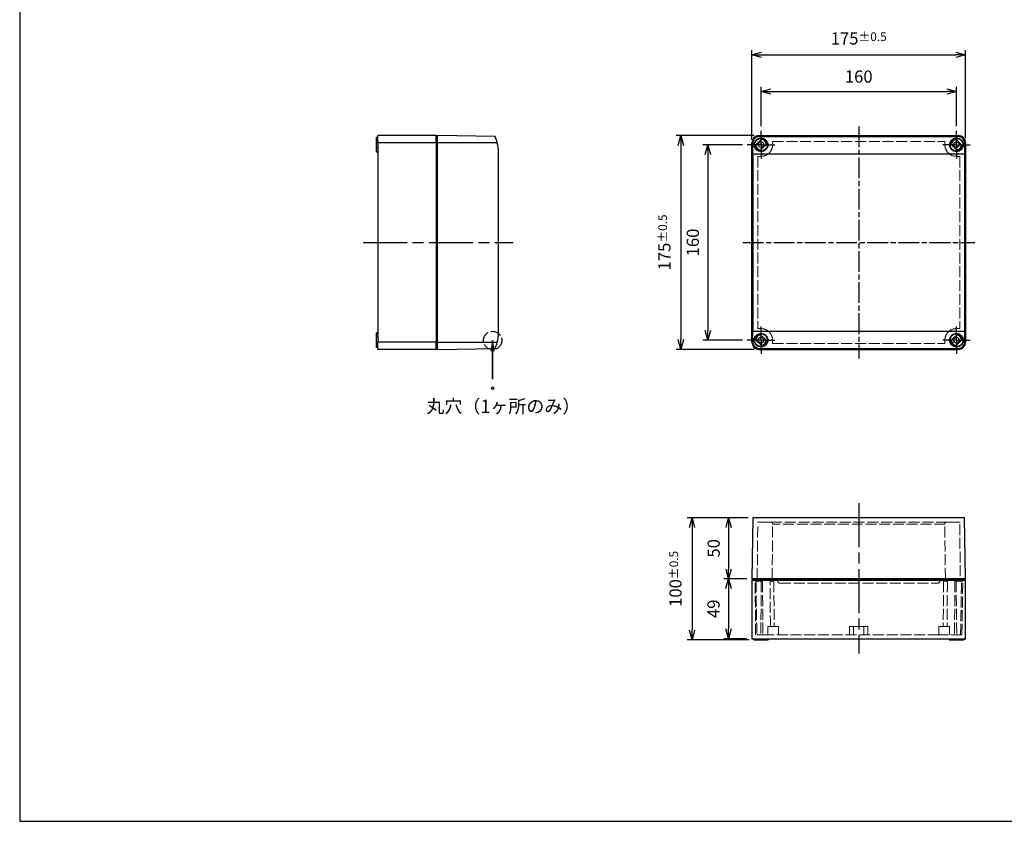
# Model space of a CAD drawing. Units: millimetres. Extents: x 0 to 3234, y 0 to 1120.
# Drawn here: x 0 to 806, y 0 to 656 of the extents above; entities that cross this region are included whole.
import ezdxf

# ---------------------------------------------------------------- set-up
doc = ezdxf.new("R2010")
doc.units = ezdxf.units.MM
doc.header["$LTSCALE"] = 3
for name, pattern in [('AM_ISO02W050x2', [3.75, 3, -0.75]), ('AM_ISO08W050', [18, 12, -1.5, 3, -1.5]), ('AM_ISO08W050x2', [9, 6, -0.75, 1.5, -0.75]), ('CHAIN', [0.3543, 0.2362, -0.0295, 0.0591, -0.0295])]:
    doc.linetypes.add(name, pattern=pattern)
doc.layers.add('0 @ 4', color=7, linetype='Continuous')
for name, color, linetype, lineweight in [('AM_5', 3, 'Continuous', 25), ('AM_7', 4, 'AM_ISO08W050', 25), ('ﾄｯﾌﾟｶﾊﾞｰ', 7, 'Continuous', 25), ('ﾄｯﾌﾟｶﾊﾞｰ0', 7, 'AM_ISO02W050x2', 13), ('ﾎﾞﾃﾞｨｰ', 2, 'Continuous', 25), ('ﾎﾞﾃﾞｨｰ0', 2, 'AM_ISO02W050x2', 13)]:
    doc.layers.add(name, color=color, linetype=linetype, lineweight=lineweight)
doc.styles.get("Standard").update_dxf_attribs({"font": 'ISOCP.SHX', "bigfont": 'EXTFONT.SHX'})
doc.styles.add('takachi1', font='txt', dxfattribs={"height": 2.5})
doc.dimstyles.new('AM_ISO$0', dxfattribs={"dimtxt": 3.5, "dimasz": 2.5, "dimexe": 1, "dimexo": 1, "dimgap": 1.5, "dimtad": 1, "dimdsep": 46, "dimtxsty": 'STANDARD', "dimblk": 'OPEN30', "dimcen": 0, "dimclrd": 3, "dimclre": 3, "dimclrt": 2, "dimadec": 0, "dimazin": 2, "dimtp": 0.1, "dimtm": 0.1, "dimtfac": 0.71, "dimtmove": 0, "dimatfit": 3, "dimldrblk": 'OPEN30', "dimfxl": 1, "dimlwd": -1, "dimlwe": -1, "dimarcsym": 0})

# ---------------------------------------------------------------- blocks, each defined once
blk = doc.blocks.new('TK-A3')
blk.add_lwpolyline([(0, 0), (403, 0), (403, 280), (0, 280)], close=True)
blk = doc.blocks.new('_Open30')
at = {"color": 0, "linetype": 'ByBlock', "lineweight": -2}
for p, q in [((-1, 0.27), (0, 0)), ((0, 0), (-1, -0.27)), ((0, 0), (-1, 0))]:
    blk.add_line(p, q, dxfattribs=at)
blk = doc.blocks.new('*D25')
at = {"layer": 'AM_5', "color": 3}
for p, q in [((606.83, 569.04), (606.83, 601.29)), ((614.83, 597.29), (758.83, 597.29)), ((766.83, 569.04), (766.83, 601.29))]:
    blk.add_line(p, q, dxfattribs=at)
at = {"layer": 'Defpoints', "color": 0}
for p in [(766.83, 597.29), (606.83, 565.04), (766.83, 565.04)]:
    blk.add_point(p, dxfattribs=at)
at = {"layer": 'AM_5', "color": 3, "xscale": 8, "yscale": 8, "zscale": 8, "rotation": 180}
blk.add_blockref('_Open30', (606.83, 597.29), dxfattribs=at)
at = {"layer": 'AM_5', "color": 3, "xscale": 8, "yscale": 8, "zscale": 8}
blk.add_blockref('_Open30', (766.83, 597.29), dxfattribs=at)
at = {"layer": 'AM_5', "color": 2, "insert": (686.83, 608.29), "char_height": 10, "attachment_point": 5}
blk.add_mtext('160', dxfattribs=at)
blk = doc.blocks.new('*D26')
at = {"layer": 'AM_5', "color": 3}
for p, q in [((599.33, 557.79), (599.33, 631.29)), ((774.33, 559.29), (774.33, 631.29)), ((607.33, 627.29), (766.33, 627.29))]:
    blk.add_line(p, q, dxfattribs=at)
at = {"layer": 'Defpoints', "color": 0}
for p in [(774.33, 627.29), (599.33, 553.79), (774.33, 555.29)]:
    blk.add_point(p, dxfattribs=at)
at = {"layer": 'AM_5', "color": 3, "xscale": 8, "yscale": 8, "zscale": 8, "rotation": 180}
blk.add_blockref('_Open30', (599.33, 627.29), dxfattribs=at)
at = {"layer": 'AM_5', "color": 3, "xscale": 8, "yscale": 8, "zscale": 8}
blk.add_blockref('_Open30', (774.33, 627.29), dxfattribs=at)
at = {"layer": 'AM_5', "color": 2, "insert": (686.83, 640.79), "char_height": 10, "attachment_point": 5}
blk.add_mtext('175{}{\\A0;{\\H1.5x;}{\\A2;\\H0.71x;\\C3;%%p0.5}}', dxfattribs=at)
blk = doc.blocks.new('*D27')
at = {"layer": 'AM_5', "color": 3}
for p, q in [((591.58, 553.79), (559.33, 553.79)), ((563.33, 545.79), (563.33, 401.79)), ((591.58, 393.79), (559.33, 393.79))]:
    blk.add_line(p, q, dxfattribs=at)
at = {"layer": 'Defpoints', "color": 0}
for p in [(595.58, 553.79), (563.33, 393.79), (595.58, 393.79)]:
    blk.add_point(p, dxfattribs=at)
at = {"layer": 'AM_5', "color": 3, "xscale": 8, "yscale": 8, "zscale": 8}
for p, rotation in [((563.33, 553.79), 90), ((563.33, 393.79), 270)]:
    blk.add_blockref('_Open30', p, dxfattribs=dict(at, rotation=rotation))
at = {"layer": 'AM_5', "color": 2, "insert": (552.33, 473.79), "char_height": 10, "attachment_point": 5, "rotation": 90}
blk.add_mtext('160', dxfattribs=at)
blk = doc.blocks.new('*D28')
at = {"layer": 'AM_5', "color": 3}
for p, q in [((601.33, 561.29), (537.26, 561.29)), ((541.26, 553.29), (541.26, 394.29)), ((601.33, 386.29), (537.26, 386.29))]:
    blk.add_line(p, q, dxfattribs=at)
at = {"layer": 'Defpoints', "color": 0}
for p in [(605.33, 561.29), (541.26, 386.29), (605.33, 386.29)]:
    blk.add_point(p, dxfattribs=at)
at = {"layer": 'AM_5', "color": 3, "xscale": 8, "yscale": 8, "zscale": 8}
for p, rotation in [((541.26, 561.29), 90), ((541.26, 386.29), 270)]:
    blk.add_blockref('_Open30', p, dxfattribs=dict(at, rotation=rotation))
at = {"layer": 'AM_5', "color": 2, "insert": (527.76, 473.79), "char_height": 10, "attachment_point": 5, "rotation": 90}
blk.add_mtext('175{}{\\A0;{\\H1.5x;}{\\A2;\\H0.71x;\\C3;%%p0.5}}', dxfattribs=at)
blk = doc.blocks.new('*D29')
at = {"layer": 'AM_5', "color": 3}
for p, q in [((596.2, 248.43), (576.36, 248.43)), ((580.36, 240.43), (580.36, 206.43)), ((595.33, 198.43), (576.36, 198.43))]:
    blk.add_line(p, q, dxfattribs=at)
at = {"layer": 'Defpoints', "color": 0}
for p in [(600.2, 248.43), (580.36, 198.43), (599.33, 198.43)]:
    blk.add_point(p, dxfattribs=at)
at = {"layer": 'AM_5', "color": 3, "xscale": 8, "yscale": 8, "zscale": 8}
for p, rotation in [((580.36, 248.43), 90), ((580.36, 198.43), 270)]:
    blk.add_blockref('_Open30', p, dxfattribs=dict(at, rotation=rotation))
at = {"layer": 'AM_5', "color": 2, "insert": (569.36, 223.43), "char_height": 10, "attachment_point": 5, "rotation": 90}
blk.add_mtext('50', dxfattribs=at)
blk = doc.blocks.new('*D30')
at = {"layer": 'AM_5', "color": 3}
for p, q in [((596.2, 248.43), (546.36, 248.43)), ((550.36, 240.43), (550.36, 156.43)), ((597.04, 148.43), (546.36, 148.43))]:
    blk.add_line(p, q, dxfattribs=at)
at = {"layer": 'Defpoints', "color": 0}
for p in [(600.2, 248.43), (550.36, 148.43), (601.04, 148.43)]:
    blk.add_point(p, dxfattribs=at)
at = {"layer": 'AM_5', "color": 3, "xscale": 8, "yscale": 8, "zscale": 8}
for p, rotation in [((550.36, 248.43), 90), ((550.36, 148.43), 270)]:
    blk.add_blockref('_Open30', p, dxfattribs=dict(at, rotation=rotation))
at = {"layer": 'AM_5', "color": 2, "insert": (536.86, 198.43), "char_height": 10, "attachment_point": 5, "rotation": 90}
blk.add_mtext('100{}{\\A0;{\\H1.5x;}{\\A2;\\H0.71x;\\C3;%%p0.5}}', dxfattribs=at)
blk = doc.blocks.new('*D67')
at = {"layer": 'AM_5', "color": 3}
for p, q in [((595.33, 198.43), (576.29, 198.43)), ((580.29, 190.43), (580.29, 157.43)), ((595.33, 149.43), (576.29, 149.43))]:
    blk.add_line(p, q, dxfattribs=at)
at = {"layer": 'Defpoints', "color": 0}
for p in [(599.33, 198.43), (580.29, 149.43), (599.33, 149.43)]:
    blk.add_point(p, dxfattribs=at)
at = {"layer": 'AM_5', "color": 3, "xscale": 8, "yscale": 8, "zscale": 8}
for p, rotation in [((580.29, 198.43), 90), ((580.29, 149.43), 270)]:
    blk.add_blockref('_Open30', p, dxfattribs=dict(at, rotation=rotation))
at = {"layer": 'AM_5', "color": 2, "insert": (569.29, 173.93), "char_height": 10, "attachment_point": 5, "rotation": 90}
blk.add_mtext('49', dxfattribs=at)
blk = doc.blocks.new('*S99')
at = {"layer": 'AM_5', "color": 3, "linetype": 'Continuous'}
for p, q in [((387.16, 393.58), (386, 384.83)), ((387.16, 384.83), (387.16, 393.58)), ((388.31, 384.83), (387.16, 393.58))]:
    blk.add_line(p, q, dxfattribs=at)
at = {"layer": 'AM_5', "color": 3}
for p, q in [((387.16, 393.58), (387.16, 361.85)), ((387.16, 361.85), (387.16, 384.83))]:
    blk.add_line(p, q, dxfattribs=at)

msp = doc.modelspace()

# ---------------------------------------------------------------- linework, layer by layer
at = {"color": 1, "linetype": 'AM_ISO02W050x2'}
msp.add_circle((387.157, 393.58), 7.5, dxfattribs=at)
at = {"layer": 'AM_7', "linetype": 'AM_ISO08W050x2'}
for p, q in [((606.83, 553.793), (606.83, 565.043)), ((766.83, 553.793), (766.83, 565.043)), ((606.83, 553.793), (595.58, 553.793)), ((606.83, 553.793), (618.08, 553.793)), ((606.83, 553.793), (606.83, 542.543)), ((766.83, 553.793), (755.58, 553.793)), ((766.83, 553.793), (778.08, 553.793)), ((766.83, 553.793), (766.83, 542.543)), ((606.83, 393.793), (606.83, 405.043)), ((766.83, 393.793), (766.83, 405.043)), ((606.83, 393.793), (595.58, 393.793)), ((606.83, 393.793), (618.08, 393.793)), ((606.83, 393.793), (606.83, 382.543)), ((766.83, 393.793), (755.58, 393.793)), ((766.83, 393.793), (778.08, 393.793)), ((766.83, 393.793), (766.83, 382.543))]:
    msp.add_line(p, q, dxfattribs=at)
at = {"layer": 'AM_7', "linetype": 'CHAIN', "ltscale": 23.990969}
for p, q in [((686.83, 568.793), (686.83, 378.793)), ((591.83, 473.793), (781.83, 473.793))]:
    msp.add_line(p, q, dxfattribs=at)
at = {"layer": 'AM_7'}
for p, q in [((281.057, 473.793), (404.057, 473.793)), ((686.83, 260.426), (686.83, 137.426))]:
    msp.add_line(p, q, dxfattribs=at)
at = {"layer": 'ﾄｯﾌﾟｶﾊﾞｰ'}
for p, q in [((389.233, 560.469), (342.057, 561.293)), ((342.057, 555.293), (342.057, 561.293)), ((601.813, 552.877), (607.746, 558.81)), ((605.33, 561.293), (768.33, 561.293)), ((605.33, 560.469), (605.33, 561.293)), ((605.33, 560.469), (768.33, 560.469)), ((765.915, 558.81), (771.848, 552.877)), ((768.33, 561.293), (768.33, 560.469)), ((390.946, 555.293), (342.057, 555.293)), ((342.057, 392.293), (342.057, 555.293)), ((600.184, 555.293), (599.33, 555.293)), ((599.33, 392.293), (599.33, 555.293)), ((611.848, 554.708), (605.915, 548.775)), ((767.746, 548.775), (761.813, 554.708)), ((774.33, 555.293), (773.477, 555.293)), ((774.33, 555.293), (774.33, 392.293)), ((392.057, 401.293), (392.057, 546.293)), ((600.203, 546.293), (600.203, 401.293)), ((600.203, 546.293), (773.458, 546.293)), ((773.458, 546.293), (773.458, 401.293)), ((599.609, 419.293), (599.549, 419.293)), ((599.518, 417.643), (599.518, 416.943)), ((599.562, 417.643), (599.518, 417.643)), ((599.518, 416.943), (599.562, 416.943)), ((599.609, 415.293), (599.549, 415.293)), ((599.562, 418.293), (599.562, 417.643)), ((599.579, 417.293), (599.562, 418.293)), ((599.562, 417.643), (599.573, 417.643)), ((599.562, 416.293), (599.579, 417.293)), ((599.562, 416.943), (599.562, 416.293)), ((599.562, 416.943), (599.573, 416.943)), ((600.203, 401.293), (773.458, 401.293)), ((605.915, 398.81), (611.848, 392.877)), ((761.813, 392.877), (767.746, 398.81)), ((342.057, 386.293), (342.057, 392.293)), ((342.057, 392.293), (390.946, 392.293)), ((342.057, 386.293), (389.233, 387.116)), ((599.33, 392.293), (600.184, 392.293)), ((607.746, 388.775), (601.813, 394.708)), ((605.33, 386.293), (605.33, 387.116)), ((605.33, 387.116), (768.33, 387.116)), ((771.848, 394.708), (765.915, 388.775)), ((768.33, 387.116), (768.33, 386.293)), ((773.477, 392.293), (774.33, 392.293)), ((605.33, 386.293), (768.33, 386.293)), ((600.203, 248.426), (599.33, 198.426)), ((773.458, 248.426), (600.203, 248.426)), ((774.33, 198.426), (773.458, 248.426)), ((599.33, 198.426), (774.33, 198.426)), ((768.33, 198.426), (605.33, 198.426))]:
    msp.add_line(p, q, dxfattribs=at)
for centre, radius in [((606.83, 553.793), 5.26), ((766.83, 553.793), 5.26), ((606.83, 553.793), 2.25), ((766.83, 553.793), 2.25), ((606.83, 393.793), 5.26), ((606.83, 393.793), 2.25), ((766.83, 393.793), 5.26), ((766.83, 393.793), 2.25)]:
    msp.add_circle(centre, radius, dxfattribs=at)
at = {"layer": 'ﾄｯﾌﾟｶﾊﾞｰ', "lineweight": 30}
msp.add_circle((387.157, 354.486), 1, dxfattribs=at)
at = {"layer": 'ﾄｯﾌﾟｶﾊﾞｰ'}
for centre, radius, start, end in [((355.057, 546.293), 37, 0, 22.528909), ((605.33, 555.293), 6, 90, 180), ((606.83, 553.793), 4.262, 2.127259, 87.872741), ((606.83, 553.793), 5.1, 10.345431, 79.654569), ((766.83, 553.793), 5.1, 100.345431, 169.654569), ((766.83, 553.793), 4.262, 92.127259, 177.872741), ((768.33, 555.293), 6, 0, 90), ((606.83, 553.793), 5.1, 190.345431, 259.654569), ((606.83, 553.793), 4.262, 182.127259, 267.872741), ((766.83, 553.793), 4.262, 272.127259, 357.872741), ((766.83, 553.793), 5.1, 280.345431, 349.654569), ((355.057, 401.293), 37, 337.471091, 0), ((606.83, 393.793), 5.1, 100.345431, 169.654569), ((606.83, 393.793), 4.262, 92.127259, 177.872741), ((766.83, 393.793), 4.262, 2.127259, 87.872741), ((766.83, 393.793), 5.1, 10.345431, 79.654569), ((605.33, 392.293), 6, 180, 270), ((606.83, 393.793), 4.262, 272.127259, 357.872741), ((606.83, 393.793), 5.1, 280.345431, 349.654569), ((766.83, 393.793), 5.1, 190.345431, 259.654569), ((766.83, 393.793), 4.262, 182.127259, 267.872741), ((768.33, 392.293), 6, 270, 0)]:
    msp.add_arc(centre, radius, start, end, dxfattribs=at)
for centre, start_param, end_param in [((599.557, 546.293), 1.5707963, 1.8165045), ((774.104, 546.293), 4.4666809, 4.712389), ((599.557, 401.293), 1.3250882, 1.5707963), ((774.104, 401.293), 4.712389, 4.9580971)]:
    msp.add_ellipse(centre, major_axis=(0, -37), ratio=0.0174551, start_param=start_param, end_param=end_param, dxfattribs=at)
for major_axis in [(0, 4), (0, 2)]:
    msp.add_ellipse((599.549, 417.293), major_axis=major_axis, ratio=0.0174551, dxfattribs=at)
for points, knots in [([(605.33, 560.469), (604.68, 560.469), (603.99, 560.338), (602.731, 559.816), (602.162, 559.425), (601.246, 558.519), (600.844, 557.934), (600.311, 556.651), (600.181, 555.952), (600.184, 555.293)], [0, 0, 0, 0, 0.19524443, 0.19524443, 0.39048887, 0.39048887, 0.59440789, 0.59440789, 0.79832691, 0.79832691, 0.79832691, 0.79832691]), ([(606.83, 548.193), (606.128, 548.193), (605.378, 548.333), (604, 548.904), (603.371, 549.335), (602.374, 550.332), (601.942, 550.966), (601.373, 552.349), (601.236, 553.097), (601.238, 554.505), (601.384, 555.26), (601.967, 556.643), (602.404, 557.272), (603.399, 558.249), (604.018, 558.67), (605.383, 559.231), (606.128, 559.372), (606.83, 559.372)], [-3.4123993, -3.4123993, -3.4123993, -3.4123993, -3.2015726, -3.2015726, -2.9907459, -2.9907459, -2.7775135, -2.7775135, -2.564281, -2.564281, -2.3459574, -2.3459574, -2.1276338, -2.1276338, -1.9169167, -1.9169167, -1.7061996, -1.7061996, -1.7061996, -1.7061996]), ([(606.83, 559.372), (607.533, 559.372), (608.278, 559.231), (609.643, 558.67), (610.262, 558.249), (611.257, 557.272), (611.694, 556.643), (612.277, 555.26), (612.422, 554.505), (612.425, 553.097), (612.288, 552.349), (611.719, 550.966), (611.287, 550.332), (610.29, 549.335), (609.661, 548.904), (608.283, 548.333), (607.533, 548.193), (606.83, 548.193)], [-1.7061996, -1.7061996, -1.7061996, -1.7061996, -1.4954826, -1.4954826, -1.2847655, -1.2847655, -1.0664419, -1.0664419, -0.8481183, -0.8481183, -0.6348858, -0.6348858, -0.4216534, -0.4216534, -0.2108267, -0.2108267, 0, 0, 0, 0]), ([(766.83, 548.193), (766.128, 548.193), (765.378, 548.333), (764, 548.904), (763.371, 549.335), (762.374, 550.332), (761.942, 550.966), (761.373, 552.349), (761.236, 553.097), (761.238, 554.505), (761.384, 555.26), (761.967, 556.643), (762.404, 557.272), (763.399, 558.249), (764.018, 558.67), (765.383, 559.231), (766.128, 559.372), (766.83, 559.372)], [-3.4124082, -3.4124082, -3.4124082, -3.4124082, -3.2015815, -3.2015815, -2.9907548, -2.9907548, -2.7775224, -2.7775224, -2.5642899, -2.5642899, -2.3459663, -2.3459663, -2.1276427, -2.1276427, -1.9169256, -1.9169256, -1.7062086, -1.7062086, -1.7062086, -1.7062086]), ([(766.83, 559.372), (767.54, 559.372), (768.292, 559.229), (769.666, 558.657), (770.289, 558.229), (771.277, 557.245), (771.707, 556.62), (772.28, 555.247), (772.423, 554.498), (772.425, 553.097), (772.288, 552.35), (771.721, 550.969), (771.29, 550.335), (770.293, 549.337), (769.664, 548.906), (768.284, 548.334), (767.534, 548.193), (766.83, 548.193)], [-1.7062086, -1.7062086, -1.7062086, -1.7062086, -1.4934197, -1.4934197, -1.2806308, -1.2806308, -1.0643744, -1.0643744, -0.848118, -0.848118, -0.6351404, -0.6351404, -0.4221628, -0.4221628, -0.2110814, -0.2110814, 0, 0, 0, 0]), ([(773.477, 555.293), (773.48, 555.943), (773.353, 556.634), (772.833, 557.904), (772.441, 558.484), (771.534, 559.399), (770.96, 559.799), (769.688, 560.334), (768.99, 560.469), (768.33, 560.469)], [2.36008513, 2.36008513, 2.36008513, 2.36008513, 2.56135612, 2.56135612, 2.76262711, 2.76262711, 2.96052985, 2.96052985, 3.15843259, 3.15843259, 3.15843259, 3.15843259]), ([(606.83, 388.213), (606.128, 388.213), (605.383, 388.354), (604.018, 388.915), (603.399, 389.336), (602.404, 390.313), (601.967, 390.942), (601.384, 392.325), (601.238, 393.08), (601.236, 394.489), (601.373, 395.237), (601.942, 396.619), (602.374, 397.254), (603.371, 398.251), (604, 398.681), (605.378, 399.252), (606.128, 399.392), (606.83, 399.392)], [-3.4123993, -3.4123993, -3.4123993, -3.4123993, -3.2016822, -3.2016822, -2.9909652, -2.9909652, -2.7726415, -2.7726415, -2.5543179, -2.5543179, -2.3410855, -2.3410855, -2.127853, -2.127853, -1.9170263, -1.9170263, -1.7061996, -1.7061996, -1.7061996, -1.7061996]), ([(606.83, 399.392), (607.533, 399.392), (608.283, 399.252), (609.661, 398.681), (610.29, 398.251), (611.287, 397.254), (611.719, 396.619), (612.288, 395.237), (612.425, 394.489), (612.422, 393.08), (612.277, 392.325), (611.694, 390.942), (611.257, 390.313), (610.262, 389.336), (609.643, 388.915), (608.278, 388.354), (607.533, 388.213), (606.83, 388.213)], [-1.7061996, -1.7061996, -1.7061996, -1.7061996, -1.495373, -1.495373, -1.2845463, -1.2845463, -1.0713138, -1.0713138, -0.8580814, -0.8580814, -0.6397578, -0.6397578, -0.4214341, -0.4214341, -0.2107171, -0.2107171, 0, 0, 0, 0]), ([(766.83, 388.213), (766.128, 388.213), (765.383, 388.354), (764.018, 388.915), (763.399, 389.336), (762.404, 390.313), (761.967, 390.942), (761.384, 392.325), (761.238, 393.08), (761.236, 394.489), (761.373, 395.237), (761.942, 396.619), (762.374, 397.254), (763.371, 398.251), (764, 398.681), (765.378, 399.252), (766.128, 399.392), (766.83, 399.392)], [-3.4124082, -3.4124082, -3.4124082, -3.4124082, -3.2016911, -3.2016911, -2.9909741, -2.9909741, -2.7726504, -2.7726504, -2.5543268, -2.5543268, -2.3410944, -2.3410944, -2.1278619, -2.1278619, -1.9170352, -1.9170352, -1.7062086, -1.7062086, -1.7062086, -1.7062086]), ([(766.83, 399.392), (767.534, 399.392), (768.284, 399.251), (769.664, 398.679), (770.293, 398.248), (771.29, 397.25), (771.721, 396.616), (772.288, 395.235), (772.425, 394.488), (772.423, 393.087), (772.28, 392.339), (771.707, 390.965), (771.277, 390.34), (770.289, 389.356), (769.666, 388.928), (768.292, 388.357), (767.54, 388.213), (766.83, 388.213)], [-1.7062086, -1.7062086, -1.7062086, -1.7062086, -1.4951272, -1.4951272, -1.2840458, -1.2840458, -1.0710682, -1.0710682, -0.8580905, -0.8580905, -0.6418341, -0.6418341, -0.4255777, -0.4255777, -0.2127889, -0.2127889, 0, 0, 0, 0]), ([(600.184, 392.293), (600.181, 391.633), (600.311, 390.934), (600.844, 389.651), (601.246, 389.066), (602.162, 388.16), (602.731, 387.769), (603.99, 387.247), (604.68, 387.116), (605.33, 387.116)], [-2.37753311, -2.37753311, -2.37753311, -2.37753311, -2.1736141, -2.1736141, -1.96969508, -1.96969508, -1.77445064, -1.77445064, -1.57920621, -1.57920621, -1.57920621, -1.57920621]), ([(768.33, 387.116), (768.99, 387.116), (769.688, 387.251), (770.96, 387.786), (771.534, 388.186), (772.441, 389.101), (772.833, 389.681), (773.353, 390.951), (773.48, 391.642), (773.477, 392.293)], [1.57920621, 1.57920621, 1.57920621, 1.57920621, 1.77710895, 1.77710895, 1.97501169, 1.97501169, 2.17628268, 2.17628268, 2.37755367, 2.37755367, 2.37755367, 2.37755367])]:
    msp.add_open_spline(points, degree=3, knots=knots, dxfattribs=at)
msp.add_open_spline([(769.589, 550.174), (769.589, 550.174), (769.589, 550.174), (769.589, 550.174)], degree=3, dxfattribs=at)
at = {"layer": 'ﾄｯﾌﾟｶﾊﾞｰ0'}
for p, q in [((616.327, 556.496), (757.334, 556.496)), ((604.141, 544.282), (604.141, 403.303)), ((606.83, 544.282), (604.141, 544.282)), ((769.52, 544.282), (766.83, 544.282)), ((769.52, 544.282), (769.52, 403.303)), ((604.141, 403.303), (606.83, 403.303)), ((766.83, 403.303), (769.52, 403.303)), ((616.327, 391.089), (757.334, 391.089)), ((603.735, 198.426), (604.127, 243.334)), ((603.922, 244.926), (769.738, 244.926)), ((615.935, 198.426), (616.333, 244.074)), ((757.553, 243.263), (616.108, 243.263)), ((757.726, 198.426), (757.32, 244.926)), ((769.534, 243.334), (769.926, 198.426)), ((620.33, 196.926), (620.33, 197.426)), ((622.33, 194.926), (751.33, 194.926)), ((753.33, 196.926), (753.33, 197.426))]:
    msp.add_line(p, q, dxfattribs=at)
for centre, radius, start, end in [((606.83, 553.793), 9.51, 270, 307.94233), ((766.83, 553.793), 9.51, 232.05767, 270), ((606.83, 393.793), 9.51, 52.05767, 90), ((766.83, 393.793), 9.51, 90, 127.94233), ((622.33, 196.926), 2, 180, 270), ((751.33, 196.926), 2, 270, 0)]:
    msp.add_arc(centre, radius, start, end, dxfattribs=at)
for centre, start_param, end_param in [((616.048, 546.293), 4.9381917, 5.0219069), ((757.613, 546.293), 1.2612784, 1.3449937), ((616.048, 401.293), 4.4028711, 4.4865863), ((757.613, 401.293), 1.796599, 1.8803142)]:
    msp.add_ellipse(centre, major_axis=(0, 33.499), ratio=0.0087301, start_param=start_param, end_param=end_param, dxfattribs=at)
for points, knots in [([(612.678, 546.293), (612.994, 546.541), (613.292, 546.804), (614.415, 547.93), (615.146, 549.009), (616.106, 551.354), (616.336, 552.62), (616.333, 553.793)], [3.52270334, 3.52270334, 3.52270334, 3.52270334, 3.63914466, 3.63914466, 3.99995929, 3.99995929, 4.36077392, 4.36077392, 4.36077392, 4.36077392]), ([(757.328, 553.793), (757.325, 552.62), (757.555, 551.354), (758.515, 549.009), (759.246, 547.93), (760.369, 546.804), (760.667, 546.541), (760.983, 546.293)], [-4.36077392, -4.36077392, -4.36077392, -4.36077392, -3.99995929, -3.99995929, -3.63914466, -3.63914466, -3.52270334, -3.52270334, -3.52270334, -3.52270334]), ([(616.333, 393.793), (616.336, 394.965), (616.106, 396.231), (615.146, 398.576), (614.415, 399.655), (613.292, 400.782), (612.994, 401.045), (612.678, 401.293)], [-1.4397577, -1.4397577, -1.4397577, -1.4397577, -1.07894307, -1.07894307, -0.71812844, -0.71812844, -0.60168712, -0.60168712, -0.60168712, -0.60168712]), ([(760.983, 401.293), (760.667, 401.045), (760.369, 400.782), (759.246, 399.655), (758.515, 398.576), (757.555, 396.231), (757.325, 394.965), (757.328, 393.793)], [0.60168712, 0.60168712, 0.60168712, 0.60168712, 0.71812844, 0.71812844, 1.07894307, 1.07894307, 1.4397577, 1.4397577, 1.4397577, 1.4397577]), ([(616.333, 244.074), (616.336, 244.337), (616.111, 244.551), (615.173, 244.825), (614.458, 244.888), (613.296, 244.92), (612.928, 244.924), (612.534, 244.924)], [-4.25976218, -4.25976218, -4.25976218, -4.25976218, -3.90711885, -3.90711885, -3.55447553, -3.55447553, -3.41334449, -3.41334449, -3.41334449, -3.41334449]), ([(761.127, 244.926), (760.732, 244.926), (760.365, 244.922), (759.203, 244.889), (758.488, 244.827), (757.549, 244.553), (757.325, 244.339), (757.328, 244.076)], [3.41334449, 3.41334449, 3.41334449, 3.41334449, 3.55447553, 3.55447553, 3.90711885, 3.90711885, 4.25976218, 4.25976218, 4.25976218, 4.25976218])]:
    msp.add_open_spline(points, degree=3, knots=knots, dxfattribs=at)
at = {"layer": 'ﾎﾞﾃﾞｨｰ'}
for p, q in [((292.057, 551.593), (292.057, 559.793)), ((293.057, 559.793), (292.057, 559.793)), ((293.057, 555.293), (293.057, 561.293)), ((341.057, 561.293), (293.057, 561.293)), ((341.057, 555.293), (341.057, 561.293)), ((342.057, 560.293), (341.057, 561.293)), ((292.057, 548.501), (292.057, 551.593)), ((293.057, 551.593), (292.057, 551.593)), ((292.057, 547.983), (292.057, 548.501)), ((292.057, 548.501), (293.057, 548.501)), ((293.057, 555.293), (293.057, 392.293)), ((341.057, 555.293), (293.057, 555.293)), ((342.057, 555.293), (341.057, 555.293)), ((341.057, 555.293), (341.057, 392.293)), ((292.057, 547.793), (292.057, 547.983)), ((293.057, 547.983), (292.057, 547.983)), ((293.057, 547.793), (292.057, 547.793)), ((292.057, 399.602), (292.057, 399.793)), ((293.057, 399.793), (292.057, 399.793)), ((292.057, 399.084), (292.057, 399.602)), ((293.057, 399.602), (292.057, 399.602)), ((292.057, 395.993), (292.057, 399.084)), ((292.057, 399.084), (293.057, 399.084)), ((292.057, 387.793), (292.057, 395.993)), ((293.057, 395.993), (292.057, 395.993)), ((293.057, 387.793), (292.057, 387.793)), ((341.057, 392.293), (293.057, 392.293)), ((293.057, 386.293), (293.057, 392.293)), ((341.057, 386.293), (341.057, 392.293)), ((342.057, 392.293), (341.057, 392.293)), ((342.057, 387.293), (341.057, 386.293)), ((341.057, 386.293), (293.057, 386.293)), ((600.33, 198.426), (599.33, 197.426)), ((599.33, 197.426), (599.33, 149.426)), ((599.33, 197.426), (774.33, 197.426)), ((600.78, 198.426), (600.33, 198.426)), ((773.33, 198.426), (600.78, 198.426)), ((774.33, 197.426), (773.33, 198.426)), ((774.33, 149.426), (774.33, 197.426)), ((599.33, 149.426), (774.33, 149.426)), ((600.83, 149.426), (600.83, 148.426)), ((600.83, 148.426), (601.248, 148.426)), ((601.248, 149.426), (601.248, 148.426)), ((601.248, 148.426), (601.79, 148.426)), ((601.79, 148.426), (601.79, 149.426)), ((601.79, 148.426), (605.33, 148.426)), ((605.33, 149.426), (605.33, 148.426)), ((605.33, 148.426), (612.83, 148.426)), ((612.83, 149.426), (612.83, 148.426)), ((760.83, 149.426), (760.83, 148.426)), ((760.83, 148.426), (768.33, 148.426)), ((768.33, 149.426), (768.33, 148.426)), ((768.33, 148.426), (771.871, 148.426)), ((771.871, 148.426), (771.871, 149.426)), ((772.413, 148.426), (771.871, 148.426)), ((772.413, 149.426), (772.413, 148.426)), ((772.413, 148.426), (772.83, 148.426)), ((772.83, 149.426), (772.83, 148.426))]:
    msp.add_line(p, q, dxfattribs=at)
at = {"layer": 'ﾎﾞﾃﾞｨｰ0'}
for p, q in [((602.431, 152.526), (602.039, 197.426)), ((607.03, 196.426), (602.048, 196.426)), ((602.768, 196.426), (602.734, 196.426)), ((607.03, 196.426), (606.647, 152.526)), ((608.03, 196.426), (607.03, 196.426)), ((608.03, 196.426), (608.414, 152.526)), ((617.33, 196.426), (614.252, 196.426)), ((614.348, 196.426), (614.339, 197.426)), ((617.33, 196.426), (617.653, 159.426)), ((756.33, 196.426), (756.008, 159.426)), ((759.409, 196.426), (756.33, 196.426)), ((759.313, 196.426), (759.322, 197.426)), ((765.63, 196.426), (765.247, 152.526)), ((766.63, 196.426), (765.63, 196.426)), ((772.055, 196.426), (766.63, 196.426)), ((766.63, 196.426), (767.014, 152.526)), ((770.927, 196.426), (770.893, 196.426)), ((771.241, 152.526), (772.073, 197.426)), ((614.73, 159.426), (612.48, 159.426)), ((612.48, 159.426), (612.48, 152.526)), ((618.93, 159.426), (614.73, 159.426)), ((621.18, 159.426), (618.93, 159.426)), ((621.18, 152.526), (621.18, 159.426)), ((680.08, 159.426), (679.33, 159.426)), ((679.33, 152.526), (679.33, 159.426)), ((680.08, 159.426), (682.546, 159.426)), ((691.115, 159.426), (682.546, 159.426)), ((682.546, 152.526), (682.546, 159.426)), ((691.115, 159.426), (693.58, 159.426)), ((691.115, 152.526), (691.115, 159.426)), ((694.33, 159.426), (693.58, 159.426)), ((694.33, 152.526), (694.33, 159.426)), ((761.18, 159.426), (752.48, 159.426)), ((752.48, 159.426), (752.48, 152.526)), ((761.18, 152.526), (761.18, 159.426)), ((612.48, 152.526), (602.431, 152.526)), ((752.48, 152.526), (612.48, 152.526)), ((771.241, 152.526), (752.48, 152.526))]:
    msp.add_line(p, q, dxfattribs=at)
msp.add_rational_spline([(602.734, 196.426), (603.144, 165.689), (603.475, 152.526)], [1.00216195782, 1.02412695749, 1.00176373881], degree=2, dxfattribs=at)
for points, knots in [([(614.522, 159.426), (614.503, 162.037), (614.449, 169.545), (614.359, 181.896), (614.287, 191.592), (614.252, 196.426)], [0.1559822, 0.1559822, 0.1559822, 0.1559822, 0.33333333, 0.66666667, 1, 1, 1, 1]), ([(759.409, 196.426), (759.374, 191.592), (759.302, 181.896), (759.212, 169.545), (759.158, 162.037), (759.139, 159.426)], [0, 0, 0, 0, 0.33333333, 0.66666667, 0.8440178, 0.8440178, 0.8440178, 0.8440178])]:
    msp.add_open_spline(points, degree=3, knots=knots, dxfattribs=at)
msp.add_rational_spline([(770.186, 152.526), (770.408, 161.366), (770.651, 175.787), (770.927, 196.426), (770.931, 196.758), (770.936, 197.091), (770.94, 197.426)], [1.00176373881, 1.01667255126, 1.01680529093, 1.00216195782, 1.00216195782, 1.00216195782, 1.00216195782], degree=3, knots=[-4.6228993, -4.6228993, -4.6228993, -4.6228993, -0.2074637, -0.2074637, -0.2074637, -0.1375561, -0.1375561, -0.1375561, -0.1375561], dxfattribs=at)

# ---------------------------------------------------------------- block references
at = {"lineweight": 0, "xscale": 4, "yscale": 4, "zscale": 4}
msp.add_blockref('TK-A3', (0, 0), dxfattribs=at)
at = {"layer": 'AM_5'}
msp.add_blockref('*S99', (0, 0), dxfattribs=at)

# ---------------------------------------------------------------- texts
at = {"layer": '0 @ 4', "insert": (332.931, 345.072), "char_height": 10.8, "attachment_point": 1, "style": 'takachi1'}
msp.add_mtext_dynamic_manual_height_columns('丸穴（1ヶ所のみ）', width=132.516, gutter_width=12.5, heights=[15.934], dxfattribs=at)

# ---------------------------------------------------------------- dimensions: what is measured, and where the dimension line sits
at = {"layer": 'AM_5'}
dim = msp.add_linear_dim(base=(774.33, 627.293), p1=(599.33, 553.793), p2=(774.33, 555.293), text='<>{}{\\A0;{\\H1.5x;}{\\A2;\\H0.71x;\\C3;%%p0.5}}', dimstyle='AM_ISO$0', override={"dimscale": 4, "dimtxt": 2.5, "dimasz": 2, "dimtp": 0.5, "dimtm": 0.5, "dimtdec": 2, "dimtzin": 8}, dxfattribs=at)
dim.commit()
dim.dimension.update_dxf_attribs({"geometry": '*D26', "text_midpoint": (686.83, 640.793)})
dim = msp.add_linear_dim(base=(766.83, 597.293), p1=(606.83, 565.043), p2=(766.83, 565.043), dimstyle='AM_ISO$0', override={"dimscale": 4, "dimtxt": 2.5, "dimasz": 2}, dxfattribs=at)
dim.commit()
dim.dimension.update_dxf_attribs({"geometry": '*D25', "text_midpoint": (686.83, 608.293)})
for base, p1, p2, picture, middle in [((541.26, 386.293), (605.33, 561.293), (605.33, 386.293), '*D28', (527.76, 473.793)), ((550.364, 148.426), (600.203, 248.426), (601.039, 148.426), '*D30', (536.864, 198.426))]:
    dim = msp.add_linear_dim(base=base, p1=p1, p2=p2, angle=90, text='<>{}{\\A0;{\\H1.5x;}{\\A2;\\H0.71x;\\C3;%%p0.5}}', dimstyle='AM_ISO$0', override={"dimscale": 4, "dimtxt": 2.5, "dimasz": 2, "dimtp": 0.5, "dimtm": 0.5, "dimtdec": 2, "dimtzin": 8}, dxfattribs=at)
    dim.commit()
    dim.dimension.update_dxf_attribs({"geometry": picture, "text_midpoint": middle})
for base, p1, p2, picture, middle in [((563.33, 393.793), (595.58, 553.793), (595.58, 393.793), '*D27', (552.33, 473.793)), ((580.364, 198.426), (600.203, 248.426), (599.33, 198.426), '*D29', (569.364, 223.426)), ((580.292, 149.426), (599.33, 198.426), (599.33, 149.426), '*D67', (569.292, 173.926))]:
    dim = msp.add_linear_dim(base=base, p1=p1, p2=p2, angle=90, dimstyle='AM_ISO$0', override={"dimscale": 4, "dimtxt": 2.5, "dimasz": 2}, dxfattribs=at)
    dim.commit()
    dim.dimension.update_dxf_attribs({"geometry": picture, "text_midpoint": middle})

doc.saveas('drawing.dxf')
